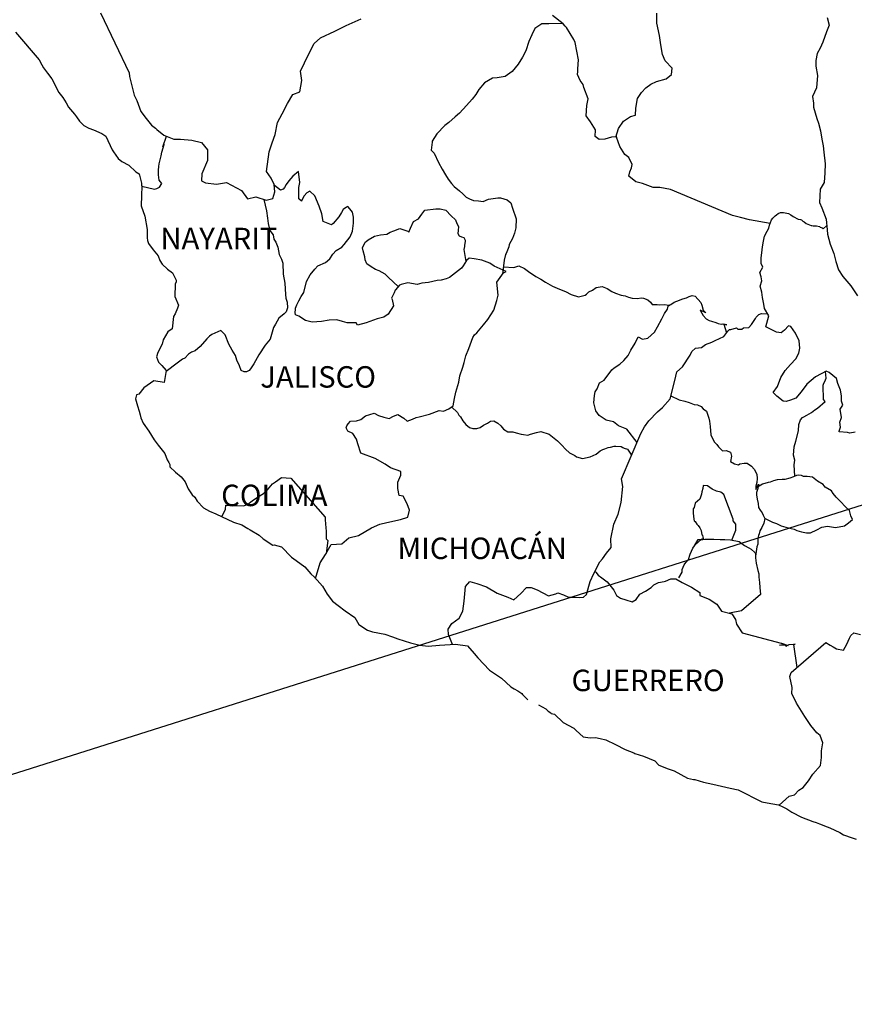
# Model space of a CAD drawing. Extents: x 377860 to 766942, y 2389738 to 4783125.
# Drawn here: x 382504 to 382597, y 2391174 to 2391284 of the extents above; entities that cross this region are included whole.
import ezdxf

# ---------------------------------------------------------------- set-up
doc = ezdxf.new("R2010")
doc.units = 0
doc.header["$LTSCALE"] = 40
doc.header["$MEASUREMENT"] = 0
doc.layers.add('Lomo', color=7, linetype='Continuous')
doc.styles.add('ROMANS', font='romans.shx')

msp = doc.modelspace()

# ---------------------------------------------------------------- linework, layer by layer
at = {"layer": 'Lomo', "color": 5, "linetype": 'Continuous'}
for p, q in [((382503.06, 2391282.67, -2.32), (382505.71, 2391279.57, -2.32)), ((382505.71, 2391279.57, -2.32), (382506.01, 2391279.02, -2.32)), ((382506.01, 2391279.02, -2.32), (382506.2, 2391278.68, -2.32)), ((382506.2, 2391278.68, -2.32), (382506.65, 2391278.09, -2.32)), ((382506.65, 2391278.09, -2.32), (382507.13, 2391277.45, -2.32)), ((382507.13, 2391277.45, -2.32), (382507.92, 2391275.92, -2.32)), ((382507.92, 2391275.92, -2.32), (382508.36, 2391275.37, -2.32)), ((382508.36, 2391275.37, -2.32), (382508.71, 2391274.74, -2.32)), ((382508.71, 2391274.74, -2.32), (382509, 2391274.29, -2.32)), ((382509, 2391274.29, -2.32), (382509.64, 2391273.5, -2.32)), ((382509.64, 2391273.5, -2.32), (382509.89, 2391273.2, -2.32)), ((382509.89, 2391273.2, -2.32), (382510.23, 2391272.71, -2.32)), ((382510.23, 2391272.71, -2.32), (382510.72, 2391272.22, -2.32)), ((382510.72, 2391272.22, -2.32), (382511.26, 2391271.93, -2.32)), ((382511.26, 2391271.93, -2.32), (382511.8, 2391271.73, -2.32)), ((382511.8, 2391271.73, -2.32), (382512.73, 2391271.34, -2.32)), ((382512.73, 2391271.34, -2.32), (382513.17, 2391271.04, -2.32)), ((382513.17, 2391271.04, -2.32), (382513.86, 2391269.51, -2.32)), ((382513.86, 2391269.51, -2.32), (382514.01, 2391269.27, -2.32)), ((382514.01, 2391269.27, -2.32), (382514.54, 2391268.52, -2.32)), ((382514.54, 2391268.52, -2.32), (382514.94, 2391268.18, -2.32)), ((382514.94, 2391268.18, -2.32), (382515.73, 2391267.78, -2.32)), ((382515.73, 2391267.78, -2.32), (382516.51, 2391267.04, -2.32)), ((382516.51, 2391267.04, -2.32), (382516.9, 2391266.8, -2.32)), ((382516.9, 2391266.8, -2.32), (382517.15, 2391265.77, -2.32)), ((382517.15, 2391265.77, -2.32), (382517.15, 2391265.56, -2.32)), ((382517.15, 2391265.56, -2.32), (382517.2, 2391265.42, -2.32)), ((382517.2, 2391265.42, -2.32), (382517.15, 2391264.38, -2.32)), ((382517.2, 2391265.42, -2.32), (382517.2, 2391265.42, -2.32)), ((382517.15, 2391264.38, -2.32), (382517.1, 2391263.25, -2.32)), ((382517.1, 2391263.25, -2.32), (382517.54, 2391262.06, -2.32)), ((382517.54, 2391262.06, -2.32), (382517.79, 2391260.58, -2.32)), ((382517.79, 2391260.58, -2.32), (382517.8, 2391259.64, -2.32)), ((382517.8, 2391259.64, -2.32), (382517.84, 2391259.35, -2.32)), ((382517.84, 2391259.35, -2.32), (382517.94, 2391259, -2.32)), ((382517.94, 2391259, -2.32), (382518.48, 2391258.31, -2.32)), ((382518.48, 2391258.31, -2.32), (382519.03, 2391257.62, -2.32)), ((382519.03, 2391257.62, -2.32), (382519.22, 2391257.13, -2.32)), ((382519.22, 2391257.13, -2.32), (382519.46, 2391256.69, -2.32)), ((382519.46, 2391256.69, -2.32), (382520.05, 2391256.14, -2.32)), ((382520.05, 2391256.14, -2.32), (382520.64, 2391255.75, -2.32)), ((382520.64, 2391255.75, -2.32), (382521.04, 2391254.91, -2.32)), ((382520.94, 2391254.46, -2.32), (382520.89, 2391253.08, -2.32)), ((382521.04, 2391254.71, -2.32), (382520.94, 2391254.46, -2.32)), ((382521.04, 2391254.91, -2.32), (382521.04, 2391254.71, -2.32)), ((382520.89, 2391253.08, -2.32), (382521.28, 2391252.1, -2.32)), ((382521.28, 2391252.1, -2.32), (382521.18, 2391251.8, -2.32)), ((382520.75, 2391250.86, -2.32), (382520.6, 2391249.48, -2.32)), ((382520.94, 2391251.16, -2.32), (382520.75, 2391250.86, -2.32)), ((382521.18, 2391251.8, -2.32), (382520.94, 2391251.16, -2.32)), ((382520.11, 2391249.13, -2.32), (382519.58, 2391248.25, -2.32)), ((382520.6, 2391249.48, -2.32), (382520.11, 2391249.13, -2.32)), ((382519.48, 2391247.75, -2.32), (382518.99, 2391246.81, -2.32)), ((382519.58, 2391248.25, -2.32), (382519.48, 2391247.75, -2.32)), ((382518.99, 2391246.81, -2.32), (382518.84, 2391246.32, -2.32)), ((382518.84, 2391246.32, -2.32), (382519.04, 2391245.73, -2.32)), ((382519.04, 2391245.73, -2.32), (382519.43, 2391245.38, -2.32)), ((382519.43, 2391245.38, -2.32), (382519.92, 2391244.79, -2.32)), ((382519.92, 2391244.79, -2.32), (382519.68, 2391243.46, -2.32)), ((382518.55, 2391243.66, -2.32), (382517.43, 2391242.86, -2.32)), ((382519.68, 2391243.46, -2.32), (382518.55, 2391243.66, -2.32)), ((382516.59, 2391242.08, -2.32), (382516.5, 2391241.63, -2.32)), ((382516.84, 2391242.17, -2.32), (382516.59, 2391242.08, -2.32)), ((382517.43, 2391242.86, -2.32), (382516.84, 2391242.17, -2.32)), ((382517.43, 2391242.86, -2.32), (382517.43, 2391242.86, -2.32)), ((382516.5, 2391241.63, -2.32), (382516.69, 2391240.84, -2.32)), ((382516.69, 2391240.84, -2.32), (382516.9, 2391240.25, -2.32)), ((382516.9, 2391240.25, -2.32), (382516.99, 2391239.85, -2.32)), ((382516.99, 2391239.85, -2.32), (382517.09, 2391239.51, -2.32)), ((382517.09, 2391239.51, -2.32), (382517.33, 2391238.92, -2.32)), ((382517.33, 2391238.92, -2.32), (382517.97, 2391238.03, -2.32)), ((382517.97, 2391238.03, -2.32), (382518.56, 2391237.04, -2.32)), ((382518.56, 2391237.04, -2.32), (382519.01, 2391236.45, -2.32)), ((382519.01, 2391236.45, -2.32), (382519.75, 2391235.51, -2.32)), ((382519.75, 2391235.51, -2.32), (382520.03, 2391234.83, -2.32)), ((382520.03, 2391234.83, -2.32), (382520.23, 2391234.53, -2.32)), ((382520.23, 2391234.53, -2.32), (382520.33, 2391234.28, -2.32)), ((382520.33, 2391234.28, -2.32), (382520.33, 2391234.03, -2.32)), ((382520.33, 2391234.03, -2.32), (382520.97, 2391233.44, -2.32)), ((382520.97, 2391233.44, -2.32), (382521.61, 2391232.9, -2.32)), ((382521.61, 2391232.9, -2.32), (382522.05, 2391232.36, -2.32)), ((382522.05, 2391232.36, -2.32), (382522.39, 2391231.57, -2.32)), ((382522.39, 2391231.57, -2.32), (382522.84, 2391230.88, -2.32)), ((382522.84, 2391230.88, -2.32), (382523.13, 2391230.63, -2.32)), ((382523.13, 2391230.63, -2.32), (382523.37, 2391230.19, -2.32)), ((382523.37, 2391230.19, -2.32), (382524.11, 2391229.45, -2.32)), ((382524.11, 2391229.45, -2.32), (382524.75, 2391229.05, -2.32)), ((382524.75, 2391229.05, -2.32), (382525.48, 2391228.76, -2.32)), ((382525.48, 2391228.76, -2.32), (382527.45, 2391227.82, -2.32)), ((382527.45, 2391227.82, -2.32), (382527.45, 2391227.82, -2.32)), ((382527.45, 2391227.82, -2.32), (382528.37, 2391227.53, -2.32)), ((382528.37, 2391227.53, -2.32), (382529.07, 2391227.13, -2.32)), ((382529.07, 2391227.13, -2.32), (382529.31, 2391226.99, -2.32)), ((382529.31, 2391226.99, -2.32), (382530.34, 2391226.39, -2.32)), ((382530.34, 2391226.39, -2.32), (382530.78, 2391225.96, -2.32)), ((382530.78, 2391225.96, -2.32), (382531.86, 2391225.26, -2.32)), ((382531.86, 2391225.26, -2.32), (382532, 2391225.31, -2.32)), ((382532, 2391225.31, -2.32), (382532, 2391225.31, -2.32)), ((382532, 2391225.31, -2.32), (382532.84, 2391225.06, -2.32)), ((382532.84, 2391225.06, -2.32), (382533.96, 2391223.93, -2.32)), ((382533.96, 2391223.93, -2.32), (382534.46, 2391223.54, -2.32)), ((382534.46, 2391223.54, -2.32), (382535.44, 2391222.85, -2.32)), ((382535.44, 2391222.85, -2.32), (382536.12, 2391222.06, -2.32)), ((382536.12, 2391222.06, -2.32), (382536.52, 2391221.67, -2.32)), ((382536.52, 2391221.67, -2.32), (382537.4, 2391220.68, -2.32)), ((382537.4, 2391220.68, -2.32), (382537.94, 2391219.79, -2.32)), ((382537.94, 2391219.79, -2.32), (382538.53, 2391219, -2.32)), ((382538.53, 2391219, -2.32), (382539.17, 2391218.51, -2.32)), ((382539.17, 2391218.51, -2.32), (382539.95, 2391217.92, -2.32)), ((382539.95, 2391217.92, -2.32), (382541.03, 2391217.18, -2.32)), ((382541.03, 2391217.18, -2.32), (382541.48, 2391216.39, -2.32)), ((382541.48, 2391216.39, -2.32), (382542.46, 2391215.75, -2.32)), ((382542.46, 2391215.75, -2.32), (382543, 2391215.55, -2.32)), ((382543, 2391215.55, -2.32), (382544.37, 2391215.3, -2.32)), ((382544.37, 2391215.3, -2.32), (382545.25, 2391215.01, -2.32)), ((382545.25, 2391215.01, -2.32), (382545.84, 2391214.77, -2.32)), ((382545.84, 2391214.77, -2.32), (382547.26, 2391214.32, -2.32)), ((382547.26, 2391214.32, -2.32), (382548.29, 2391214.08, -2.32)), ((382548.29, 2391214.08, -2.32), (382549.22, 2391213.98, -2.32)), ((382549.22, 2391213.98, -2.32), (382550.5, 2391214.08, -2.32)), ((382550.5, 2391214.08, -2.32), (382552.3, 2391214.18, -2.32)), ((382552.3, 2391214.18, -2.32), (382553.63, 2391213.99, -2.32)), ((382553.63, 2391213.99, -2.32), (382554.37, 2391213.15, -2.32)), ((382554.37, 2391213.15, -2.32), (382554.81, 2391212.65, -2.32)), ((382554.81, 2391212.65, -2.32), (382556.09, 2391211.27, -2.32)), ((382556.09, 2391211.27, -2.32), (382557.46, 2391210.39, -2.32)), ((382557.46, 2391210.39, -2.32), (382558.49, 2391209.4, -2.32)), ((382558.49, 2391209.4, -2.32), (382558.88, 2391209.2, -2.32)), ((382558.88, 2391209.2, -2.32), (382558.88, 2391209.2, -2.32)), ((382558.88, 2391209.2, -2.32), (382559.27, 2391208.95, -2.32)), ((382559.27, 2391208.95, -2.32), (382559.72, 2391208.66, -2.32)), ((382559.72, 2391208.66, -2.32), (382559.81, 2391208.56, -2.32)), ((382559.81, 2391208.56, -2.32), (382559.96, 2391208.41, -2.32)), ((382559.96, 2391208.41, -2.32), (382560.4, 2391207.97, -2.32)), ((382561.58, 2391207.38, -2.32), (382562.41, 2391206.94, -2.32)), ((382562.41, 2391206.94, -2.32), (382562.66, 2391206.69, -2.32)), ((382562.66, 2391206.69, -2.32), (382562.95, 2391206.49, -2.32)), ((382562.95, 2391206.49, -2.32), (382563, 2391206.44, -2.32)), ((382563, 2391206.44, -2.32), (382563.39, 2391206.35, -2.32)), ((382563.39, 2391206.35, -2.32), (382564.33, 2391205.41, -2.32)), ((382564.33, 2391205.41, -2.32), (382565.55, 2391204.77, -2.32)), ((382565.55, 2391204.77, -2.32), (382565.8, 2391204.52, -2.32)), ((382565.8, 2391204.52, -2.32), (382566.58, 2391203.83, -2.32)), ((382566.58, 2391203.83, -2.32), (382567.36, 2391203.69, -2.32)), ((382567.36, 2391203.69, -2.32), (382567.95, 2391203.73, -2.32)), ((382567.95, 2391203.73, -2.32), (382568.49, 2391203.63, -2.32)), ((382568.49, 2391203.63, -2.32), (382569.13, 2391203.49, -2.32)), ((382569.13, 2391203.49, -2.32), (382570.21, 2391202.95, -2.32)), ((382570.21, 2391202.95, -2.32), (382571.29, 2391202.4, -2.32)), ((382571.29, 2391202.4, -2.32), (382572.27, 2391202.01, -2.32)), ((382572.27, 2391202.01, -2.32), (382572.36, 2391201.97, -2.32)), ((382572.36, 2391201.97, -2.32), (382573.34, 2391201.66, -2.32)), ((382573.34, 2391201.66, -2.32), (382574.62, 2391201.13, -2.32)), ((382574.62, 2391201.13, -2.32), (382575.06, 2391200.64, -2.32)), ((382575.06, 2391200.64, -2.32), (382576.09, 2391200.24, -2.32)), ((382576.09, 2391200.24, -2.32), (382576.78, 2391200, -2.32)), ((382576.78, 2391200, -2.32), (382577.52, 2391199.6, -2.32)), ((382577.52, 2391199.6, -2.32), (382578.25, 2391199.2, -2.32)), ((382578.25, 2391199.2, -2.32), (382578.94, 2391199.06, -2.32)), ((382578.94, 2391199.06, -2.32), (382579.08, 2391199.06, -2.32)), ((382579.08, 2391199.06, -2.32), (382580.06, 2391198.76, -2.32)), ((382580.06, 2391198.76, -2.32), (382581.09, 2391198.52, -2.32)), ((382581.09, 2391198.52, -2.32), (382583.05, 2391198.07, -2.32)), ((382583.05, 2391198.07, -2.32), (382583.93, 2391197.87, -2.32)), ((382583.93, 2391197.87, -2.32), (382586.58, 2391196.55, -2.32)), ((382586.58, 2391196.55, -2.32), (382587.17, 2391196.45, -2.32)), ((382587.17, 2391196.45, -2.32), (382588.44, 2391196.2, -2.32)), ((382588.44, 2391196.2, -2.32), (382588.94, 2391196, -2.32)), ((382588.94, 2391196, -2.32), (382589.38, 2391195.76, -2.32)), ((382589.38, 2391195.76, -2.32), (382589.92, 2391195.37, -2.32)), ((382589.92, 2391195.37, -2.32), (382591, 2391194.82, -2.32)), ((382591, 2391194.82, -2.32), (382592.27, 2391194.33, -2.32)), ((382592.27, 2391194.33, -2.32), (382592.66, 2391194.24, -2.32)), ((382592.66, 2391194.24, -2.32), (382593.05, 2391194.09, -2.32)), ((382593.05, 2391194.09, -2.32), (382593.89, 2391193.74, -2.32)), ((382593.89, 2391193.74, -2.32), (382594.18, 2391193.65, -2.32)), ((382594.18, 2391193.65, -2.32), (382595.31, 2391193.1, -2.32)), ((382595.31, 2391193.1, -2.32), (382595.7, 2391192.85, -2.32)), ((382595.7, 2391192.85, -2.32), (382596.68, 2391192.51, -2.32)), ((382596.68, 2391192.51, -2.32), (382597.13, 2391192.36, -2.32))]:
    msp.add_line(p, q, dxfattribs=at)
at = {"layer": 'Lomo', "color": 7, "linetype": 'Continuous'}
for p, q in [((382534.09, 2391266.56, -2.32), (382533.64, 2391266.03, -2.32)), ((382534.72, 2391267.06, -2.32), (382534.09, 2391266.56, -2.32)), ((382534.87, 2391265.83, -2.32), (382534.72, 2391267.06, -2.32)), ((382532.71, 2391264.99, -2.32), (382532.03, 2391265.49, -2.32)), ((382533.15, 2391265.29, -2.32), (382533, 2391265.09, -2.32)), ((382533.35, 2391265.63, -2.32), (382533.15, 2391265.29, -2.32)), ((382533.64, 2391266.03, -2.32), (382533.35, 2391265.63, -2.32)), ((382534.77, 2391265.29, -2.32), (382534.87, 2391265.83, -2.32)), ((382534.77, 2391264.79, -2.32), (382534.77, 2391265.29, -2.32)), ((382533, 2391265.09, -2.32), (382532.71, 2391264.99, -2.32)), ((382534.77, 2391264, -2.32), (382534.77, 2391264.79, -2.32)), ((382535.36, 2391264.35, -2.32), (382535.07, 2391263.8, -2.32)), ((382535.66, 2391264.69, -2.32), (382535.36, 2391264.35, -2.32)), ((382536, 2391264.89, -2.32), (382535.66, 2391264.69, -2.32)), ((382536.55, 2391264.35, -2.32), (382536, 2391264.89, -2.32)), ((382537.04, 2391263.21, -2.32), (382536.55, 2391264.35, -2.32)), ((382535.07, 2391263.76, -2.32), (382534.77, 2391264, -2.32)), ((382535.07, 2391263.8, -2.32), (382535.07, 2391263.76, -2.32)), ((382537.32, 2391262.32, -2.32), (382537.04, 2391263.21, -2.32)), ((382540.08, 2391263.1, -2.32), (382539.74, 2391262.81, -2.32)), ((382540.23, 2391263.16, -2.32), (382540.08, 2391263.1, -2.32)), ((382540.47, 2391262.91, -2.32), (382540.23, 2391263.16, -2.32)), ((382537.48, 2391261.48, -2.32), (382537.32, 2391262.32, -2.32)), ((382539.24, 2391262.02, -2.32), (382538.61, 2391261.24, -2.32)), ((382539.54, 2391262.47, -2.32), (382539.24, 2391262.02, -2.32)), ((382539.74, 2391262.81, -2.32), (382539.54, 2391262.47, -2.32)), ((382540.77, 2391262.51, -2.32), (382540.47, 2391262.91, -2.32)), ((382540.87, 2391261.98, -2.32), (382540.77, 2391262.51, -2.32)), ((382540.87, 2391261.28, -2.32), (382540.87, 2391261.98, -2.32)), ((382538.41, 2391261.09, -2.32), (382537.48, 2391261.48, -2.32)), ((382538.61, 2391261.24, -2.32), (382538.41, 2391261.09, -2.32)), ((382540.77, 2391260.4, -2.32), (382540.87, 2391261.28, -2.32)), ((382539.84, 2391258.92, -2.32), (382540.52, 2391259.75, -2.32)), ((382540.52, 2391259.75, -2.32), (382540.77, 2391260.4, -2.32)), ((382538.95, 2391258.23, -2.32), (382539.59, 2391258.62, -2.32)), ((382539.59, 2391258.62, -2.32), (382539.84, 2391258.92, -2.32)), ((382538.22, 2391257.29, -2.32), (382538.56, 2391257.84, -2.32)), ((382538.56, 2391257.84, -2.32), (382538.95, 2391258.23, -2.32)), ((382536.55, 2391256.16, -2.32), (382536.89, 2391256.51, -2.32)), ((382536.89, 2391256.51, -2.32), (382537.73, 2391256.9, -2.32)), ((382537.73, 2391256.9, -2.32), (382538.22, 2391257.29, -2.32)), ((382553.14, 2391256.53, -2.32), (382552.95, 2391256.24, -2.32)), ((382553.54, 2391257.12, -2.32), (382553.14, 2391256.53, -2.32)), ((382553.84, 2391257.37, -2.32), (382553.54, 2391257.12, -2.32)), ((382554.37, 2391257.32, -2.32), (382553.84, 2391257.37, -2.32)), ((382555.26, 2391257.17, -2.32), (382554.37, 2391257.32, -2.32)), ((382556.14, 2391256.82, -2.32), (382555.26, 2391257.17, -2.32)), ((382556.63, 2391256.48, -2.32), (382556.14, 2391256.82, -2.32)), ((382557.96, 2391255.88, -2.32), (382556.63, 2391256.48, -2.32)), ((382535.62, 2391254.78, -2.32), (382536.05, 2391255.52, -2.32)), ((382536.05, 2391255.52, -2.32), (382536.55, 2391256.16, -2.32)), ((382552.95, 2391256.24, -2.32), (382551.63, 2391255.2, -2.32)), ((382556.93, 2391254.7, -2.32), (382557.67, 2391255.73, -2.32)), ((382557.67, 2391255.73, -2.32), (382557.96, 2391255.88, -2.32)), ((382535.32, 2391253.55, -2.32), (382535.62, 2391254.78, -2.32)), ((382546.03, 2391254.37, -2.32), (382545.59, 2391253.83, -2.32)), ((382546.22, 2391254.42, -2.32), (382546.03, 2391254.37, -2.32)), ((382546.96, 2391254.62, -2.32), (382546.22, 2391254.42, -2.32)), ((382547.99, 2391254.42, -2.32), (382546.96, 2391254.62, -2.32)), ((382548.53, 2391254.57, -2.32), (382547.99, 2391254.42, -2.32)), ((382549.27, 2391254.66, -2.32), (382548.53, 2391254.57, -2.32)), ((382550.25, 2391254.86, -2.32), (382549.27, 2391254.66, -2.32)), ((382550.69, 2391254.91, -2.32), (382550.25, 2391254.86, -2.32)), ((382551.24, 2391255.05, -2.32), (382550.69, 2391254.91, -2.32)), ((382551.63, 2391255.2, -2.32), (382551.24, 2391255.05, -2.32)), ((382551.63, 2391255.2, -2.32), (382551.63, 2391255.2, -2.32)), ((382557.08, 2391253.23, -2.32), (382556.93, 2391254.7, -2.32)), ((382534.78, 2391252.61, -2.32), (382535.03, 2391253.1, -2.32)), ((382535.03, 2391253.1, -2.32), (382535.32, 2391253.55, -2.32)), ((382545.44, 2391253.49, -2.32), (382545.15, 2391252.9, -2.32)), ((382545.54, 2391253.78, -2.32), (382545.44, 2391253.49, -2.32)), ((382545.59, 2391253.83, -2.32), (382545.54, 2391253.78, -2.32)), ((382556.93, 2391252.63, -2.32), (382557.08, 2391253.23, -2.32)), ((382534.39, 2391251.77, -2.32), (382534.54, 2391252.17, -2.32)), ((382534.54, 2391252.17, -2.32), (382534.78, 2391252.61, -2.32)), ((382545.34, 2391252.06, -2.32), (382544.76, 2391251.12, -2.32)), ((382545.15, 2391252.9, -2.32), (382545.19, 2391252.75, -2.32)), ((382545.19, 2391252.75, -2.32), (382545.34, 2391252.06, -2.32)), ((382556.59, 2391251.55, -2.32), (382556.93, 2391252.63, -2.32)), ((382534.34, 2391251.28, -2.32), (382534.39, 2391251.63, -2.32)), ((382534.39, 2391251.04, -2.32), (382534.34, 2391251.28, -2.32)), ((382534.39, 2391251.63, -2.32), (382534.39, 2391251.77, -2.32)), ((382534.78, 2391250.89, -2.32), (382534.39, 2391251.04, -2.32)), ((382535.52, 2391250.4, -2.32), (382534.78, 2391250.89, -2.32)), ((382544.76, 2391251.12, -2.32), (382544.26, 2391250.78, -2.32)), ((382555.91, 2391250.51, -2.32), (382556.59, 2391251.55, -2.32)), ((382536.26, 2391250.2, -2.32), (382535.52, 2391250.4, -2.32)), ((382537.29, 2391250.3, -2.32), (382536.26, 2391250.2, -2.32)), ((382538.17, 2391250.44, -2.32), (382537.29, 2391250.3, -2.32)), ((382539, 2391250.49, -2.32), (382538.17, 2391250.44, -2.32)), ((382539.64, 2391250.29, -2.32), (382539, 2391250.49, -2.32)), ((382540.19, 2391250.14, -2.32), (382539.64, 2391250.29, -2.32)), ((382541.17, 2391250.14, -2.32), (382540.19, 2391250.14, -2.32)), ((382541.32, 2391249.89, -2.32), (382541.17, 2391250.14, -2.32)), ((382541.17, 2391250.14, -2.32), (382541.17, 2391250.14, -2.32)), ((382542.3, 2391250.14, -2.32), (382541.32, 2391249.89, -2.32)), ((382543.53, 2391250.58, -2.32), (382542.3, 2391250.14, -2.32)), ((382544.26, 2391250.78, -2.32), (382543.53, 2391250.58, -2.32)), ((382554.68, 2391249.03, -2.32), (382555.42, 2391249.92, -2.32)), ((382555.42, 2391249.92, -2.32), (382555.91, 2391250.51, -2.32)), ((382554.23, 2391248.49, -2.32), (382554.43, 2391248.79, -2.32)), ((382554.43, 2391248.79, -2.32), (382554.68, 2391249.03, -2.32)), ((382553.8, 2391247.27, -2.32), (382554.23, 2391248.49, -2.32)), ((382553.25, 2391245.69, -2.32), (382553.45, 2391246.43, -2.32)), ((382553.45, 2391246.43, -2.32), (382553.8, 2391247.27, -2.32)), ((382553.1, 2391245.19, -2.32), (382553.25, 2391245.69, -2.32)), ((382552.67, 2391243.52, -2.32), (382552.77, 2391244.21, -2.32)), ((382552.77, 2391244.21, -2.32), (382553.1, 2391245.19, -2.32)), ((382552.32, 2391242.39, -2.32), (382552.67, 2391243.52, -2.32)), ((382552.18, 2391241.69, -2.32), (382552.32, 2391242.39, -2.32)), ((382552.03, 2391240.85, -2.32), (382552.18, 2391241.69, -2.32)), ((382542.21, 2391239.74, -2.32), (382543.19, 2391240.03, -2.32)), ((382543.19, 2391240.03, -2.32), (382543.68, 2391239.79, -2.32)), ((382545.36, 2391239.68, -2.32), (382545.84, 2391239.88, -2.32)), ((382545.84, 2391239.88, -2.32), (382546.53, 2391239.48, -2.32)), ((382548.24, 2391239.63, -2.32), (382549.38, 2391239.93, -2.32)), ((382549.38, 2391239.93, -2.32), (382550.46, 2391240.32, -2.32)), ((382550.46, 2391240.32, -2.32), (382550.95, 2391240.26, -2.32)), ((382550.95, 2391240.26, -2.32), (382551.54, 2391240.51, -2.32)), ((382551.54, 2391240.51, -2.32), (382552.03, 2391240.85, -2.32)), ((382540.15, 2391238.6, -2.32), (382540.3, 2391238.85, -2.32)), ((382540.3, 2391238.85, -2.32), (382540.54, 2391239.15, -2.32)), ((382540.54, 2391239.15, -2.32), (382541.22, 2391239.19, -2.32)), ((382541.22, 2391239.19, -2.32), (382541.72, 2391239.34, -2.32)), ((382541.72, 2391239.34, -2.32), (382542.21, 2391239.74, -2.32)), ((382543.68, 2391239.79, -2.32), (382544.27, 2391239.58, -2.32)), ((382544.27, 2391239.58, -2.32), (382544.86, 2391239.44, -2.32)), ((382544.86, 2391239.44, -2.32), (382545.36, 2391239.68, -2.32)), ((382546.53, 2391239.48, -2.32), (382546.87, 2391239.14, -2.32)), ((382546.87, 2391239.14, -2.32), (382547.47, 2391239.38, -2.32)), ((382547.47, 2391239.38, -2.32), (382547.91, 2391239.53, -2.32)), ((382547.91, 2391239.53, -2.32), (382548.24, 2391239.63, -2.32)), ((382540.05, 2391238.41, -2.32), (382540.15, 2391238.6, -2.32)), ((382540.25, 2391238.01, -2.32), (382540.05, 2391238.41, -2.32)), ((382540.79, 2391237.76, -2.32), (382540.25, 2391238.01, -2.32)), ((382541.23, 2391237.12, -2.32), (382540.79, 2391237.76, -2.32)), ((382541.38, 2391236.59, -2.32), (382541.23, 2391237.12, -2.32)), ((382541.72, 2391235.55, -2.32), (382541.38, 2391236.59, -2.32)), ((382543.29, 2391234.95, -2.32), (382541.72, 2391235.55, -2.32)), ((382544.42, 2391234.31, -2.32), (382543.29, 2391234.95, -2.32)), ((382545.01, 2391233.91, -2.32), (382544.42, 2391234.31, -2.32)), ((382546.19, 2391233.52, -2.32), (382545.01, 2391233.91, -2.32)), ((382546.19, 2391233.08, -2.32), (382546.19, 2391233.52, -2.32)), ((382531.26, 2391231.47, -2.32), (382531.8, 2391232.11, -2.32)), ((382531.8, 2391232.11, -2.32), (382532.15, 2391232.36, -2.32)), ((382532.15, 2391232.36, -2.32), (382532.84, 2391232.85, -2.32)), ((382532.84, 2391232.85, -2.32), (382533.86, 2391232.75, -2.32)), ((382533.86, 2391232.75, -2.32), (382537.7, 2391228.41, -2.32)), ((382545.85, 2391232.33, -2.32), (382546.19, 2391233.08, -2.32)), ((382545.85, 2391231.6, -2.32), (382545.85, 2391232.33, -2.32)), ((382530.13, 2391230.64, -2.32), (382530.82, 2391231.03, -2.32)), ((382530.82, 2391231.03, -2.32), (382531.26, 2391231.47, -2.32)), ((382545.99, 2391230.81, -2.32), (382545.85, 2391231.6, -2.32)), ((382529.05, 2391229.85, -2.32), (382529.54, 2391230.24, -2.32)), ((382529.54, 2391230.24, -2.32), (382530.13, 2391230.64, -2.32)), ((382546.44, 2391230.76, -2.32), (382545.99, 2391230.81, -2.32)), ((382546.88, 2391229.87, -2.32), (382546.44, 2391230.76, -2.32)), ((382526.16, 2391228.44, -2.32), (382526.55, 2391229.31, -2.32)), ((382526.55, 2391229.31, -2.32), (382526.6, 2391229.75, -2.32)), ((382526.6, 2391229.75, -2.32), (382527.24, 2391229.71, -2.32)), ((382527.24, 2391229.71, -2.32), (382527.88, 2391229.71, -2.32)), ((382527.88, 2391229.71, -2.32), (382528.61, 2391229.65, -2.32)), ((382528.61, 2391229.65, -2.32), (382529.05, 2391229.85, -2.32)), ((382547.13, 2391229.18, -2.32), (382546.88, 2391229.87, -2.32)), ((382546.98, 2391228.39, -2.32), (382547.13, 2391229.18, -2.32)), ((382537.7, 2391228.41, -2.32), (382537.7, 2391228.06, -2.32)), ((382537.7, 2391228.06, -2.32), (382537.75, 2391227.67, -2.32)), ((382543.84, 2391227.61, -2.32), (382544.62, 2391227.8, -2.32)), ((382544.62, 2391227.8, -2.32), (382546.14, 2391228.15, -2.32)), ((382546.14, 2391228.15, -2.32), (382546.98, 2391228.39, -2.32)), ((382537.75, 2391227.67, -2.32), (382537.8, 2391227.17, -2.32)), ((382537.8, 2391227.17, -2.32), (382537.84, 2391226.88, -2.32)), ((382537.84, 2391226.88, -2.32), (382537.84, 2391226.68, -2.32)), ((382537.84, 2391226.68, -2.32), (382537.84, 2391225.99, -2.32)), ((382541.43, 2391226.33, -2.32), (382542.9, 2391227.21, -2.32)), ((382542.9, 2391227.21, -2.32), (382543.84, 2391227.61, -2.32)), ((382538, 2391225.79, -2.32), (382537.81, 2391224.32, -2.32)), ((382537.84, 2391225.99, -2.32), (382538, 2391225.79, -2.32)), ((382539.57, 2391225.4, -2.32), (382540.35, 2391226.08, -2.32)), ((382540.35, 2391226.08, -2.32), (382541.43, 2391226.33, -2.32)), ((382537.75, 2391224.22, -2.32), (382538.39, 2391225.34, -2.32)), ((382538.39, 2391225.34, -2.32), (382539.57, 2391225.4, -2.32)), ((382536.64, 2391221.53, -2.32), (382537.16, 2391223.28, -2.32)), ((382537.16, 2391223.28, -2.32), (382537.75, 2391224.22, -2.32))]:
    msp.add_line(p, q, dxfattribs=at)
at = {"layer": 'Lomo'}
msp.add_line((382669.76, 2391252.55, -2.32), (382421.61, 2391173.89, -5.8), dxfattribs=at)
at = {"layer": 'Lomo', "color": 7, "linetype": 'Continuous', "elevation": -2.32}
for points in [[(382512.56, 2391284.84), (382515.76, 2391278.13), (382515.81, 2391277.69), (382516.1, 2391276.5), (382516.35, 2391275.62), (382516.64, 2391275.03), (382517.08, 2391273.79), (382517.68, 2391273), (382518.27, 2391272.26), (382518.71, 2391271.91), (382518.86, 2391271.77), (382519.64, 2391271.13), (382520.77, 2391270.68), (382521.51, 2391270.68), (382522.78, 2391270.58), (382523.87, 2391270.33), (382524.56, 2391269.49), (382524.56, 2391268.31), (382523.92, 2391266.83), (382523.87, 2391266.04), (382524.31, 2391265.79), (382525.54, 2391265.64), (382526.67, 2391265.84), (382528.34, 2391264.95), (382529.03, 2391264.01), (382529.96, 2391264.25), (382531.09, 2391263.86), (382531.87, 2391264.06), (382532.07, 2391264.8), (382532.02, 2391265.63), (382531.68, 2391266.32), (382531.14, 2391267.06), (382531.43, 2391269.29), (382531.77, 2391270.27), (382532.12, 2391271.21), (382532.37, 2391272.54), (382532.9, 2391273.52), (382533.49, 2391274.7), (382534.08, 2391275.68), (382534.87, 2391275.98), (382535.11, 2391277.26), (382534.96, 2391278.3), (382535.84, 2391280.17), (382536.48, 2391281.4), (382537.17, 2391282.04), (382538.79, 2391282.78), (382540.07, 2391283.42), (382541.73, 2391284.16)], [(382587.5, 2391261.25), (382585.21, 2391261.66), (382584.18, 2391261.91), (382583.3, 2391262.15), (382576.37, 2391265.07), (382575.15, 2391265.27), (382574.41, 2391265.27), (382573.22, 2391265.72), (382572.49, 2391265.91), (382571.7, 2391266.56), (382571.8, 2391267.05), (382571.99, 2391267.49), (382572.05, 2391267.84), (382571.7, 2391268.63), (382571.26, 2391268.98), (382570.67, 2391269.86), (382570.33, 2391270.9), (382570.37, 2391270.95), (382569.74, 2391270.9), (382569, 2391270.7), (382568.36, 2391270.66), (382567.92, 2391271), (382567.97, 2391271.74), (382567.42, 2391272.63), (382566.93, 2391273.32), (382566.98, 2391274.45), (382567.13, 2391275.19), (382566.64, 2391276.48), (382566.59, 2391276.82), (382566.25, 2391277.26), (382565.95, 2391277.91), (382566, 2391278.25), (382565.99, 2391278.55), (382566.05, 2391279.58), (382565.7, 2391281.5), (382565.55, 2391281.85), (382564.72, 2391283.18), (382564.57, 2391283.33), (382564.33, 2391283.58), (382563.16, 2391284.53)], [(382570.23, 2391270.93), (382570.52, 2391271.88), (382571.11, 2391272.72), (382571.89, 2391273.21), (382572.44, 2391273.36), (382572.48, 2391274.15), (382572.68, 2391275.23), (382573.12, 2391275.92), (382573.61, 2391276.42), (382574.15, 2391276.86), (382574.79, 2391277.15), (382575.87, 2391277.44), (382576.46, 2391277.94), (382576.56, 2391278.63), (382575.77, 2391279.47), (382575.47, 2391280.16), (382575.28, 2391281.24), (382575.13, 2391282.28), (382574.84, 2391283.66), (382574.84, 2391284.79)], [(382564.23, 2391283.65), (382562.75, 2391283.58), (382561.97, 2391283.58), (382561.18, 2391283.09), (382560.84, 2391282.35), (382560.5, 2391281.61), (382560.15, 2391280.58), (382559.81, 2391279.88), (382559.32, 2391279.1), (382558.63, 2391278.26), (382557.85, 2391277.72), (382556.96, 2391277.57), (382556.42, 2391277.53), (382555.54, 2391276.99), (382554.9, 2391276.25), (382554.56, 2391275.7), (382554.17, 2391275.16), (382553.53, 2391274.47), (382552.74, 2391273.59), (382552.25, 2391273.19), (382551.56, 2391272.55), (382551.12, 2391272.21), (382550.19, 2391271.28), (382549.7, 2391270.48), (382549.7, 2391270.34), (382549.56, 2391269.45), (382549.9, 2391269.11), (382550.39, 2391268.07), (382550.79, 2391267.33), (382551.17, 2391266.69), (382551.47, 2391266.2), (382551.86, 2391265.75), (382552.16, 2391265.4), (382552.75, 2391264.91), (382553.1, 2391264.57), (382553.49, 2391264.22), (382553.88, 2391264.02), (382554.32, 2391263.82), (382554.86, 2391263.78), (382555.4, 2391263.72), (382555.99, 2391263.97), (382557.02, 2391264.12), (382557.32, 2391264.12), (382558.06, 2391263.92), (382558.49, 2391263.57), (382558.69, 2391262.98), (382559.08, 2391261.79), (382559.04, 2391260.76), (382558.89, 2391260.17), (382558.69, 2391259.58), (382558.3, 2391258.89), (382558.25, 2391258.64), (382557.96, 2391257.9), (382557.91, 2391257.8), (382557.76, 2391257.16), (382557.56, 2391255.58)], [(382517.2, 2391265.42), (382518.62, 2391265.11), (382518.87, 2391265.16), (382519.16, 2391265.31), (382519.45, 2391265.75), (382519.15, 2391266.09), (382519.06, 2391266.69), (382519.06, 2391267.23), (382519.11, 2391267.63), (382519.15, 2391267.92), (382519.2, 2391268.22), (382519.36, 2391268.81), (382519.45, 2391269.25), (382519.69, 2391270.09), (382519.54, 2391269.84), (382519.94, 2391271.01)], [(382530.86, 2391263.94), (382531.14, 2391262.68), (382531.24, 2391261.84), (382531.34, 2391261.25), (382531.53, 2391260.46), (382531.88, 2391259.97), (382531.98, 2391259.52), (382532.18, 2391259.17), (382532.42, 2391258.59), (382532.57, 2391257.8), (382532.82, 2391257.25), (382532.96, 2391256.81), (382533.01, 2391255.58), (382533.21, 2391254.59), (382533.26, 2391253.31), (382533.31, 2391252.91), (382533.45, 2391252.47), (382533.51, 2391251.83), (382533.36, 2391251.38), (382533.11, 2391251.14), (382532.53, 2391250.65), (382532.14, 2391250.01), (382531.94, 2391249.62), (382531.55, 2391248.33), (382531.01, 2391247.64), (382530.27, 2391246.56), (382529.73, 2391245.57), (382529.34, 2391244.98), (382529.19, 2391244.79), (382528.9, 2391244.64), (382528.65, 2391244.64), (382528.31, 2391244.79), (382528.11, 2391245.33), (382527.82, 2391245.97), (382527.67, 2391246.47), (382527.32, 2391247.1), (382526.93, 2391247.75), (382526.53, 2391248.78), (382526.04, 2391249.28), (382525.01, 2391248.84), (382524.77, 2391248.64), (382524.48, 2391248.34), (382523.74, 2391247.51), (382523.15, 2391247.02), (382522.76, 2391246.87), (382522.41, 2391246.62), (382522.02, 2391246.18), (382521.73, 2391246.08), (382521.14, 2391245.64), (382519.9, 2391244.68)], [(382545.89, 2391254.21), (382544.8, 2391255.21), (382544.41, 2391255.6), (382543.77, 2391255.95), (382543.33, 2391256.1), (382542.84, 2391256.4), (382542.39, 2391256.75), (382542.2, 2391257.19), (382542.14, 2391257.53), (382541.95, 2391258.18), (382541.9, 2391258.52), (382542.19, 2391259.16), (382542.29, 2391259.26), (382542.54, 2391259.41), (382543.23, 2391259.84), (382543.91, 2391260), (382544.6, 2391260.05), (382544.99, 2391260.29), (382545.38, 2391260.44), (382546.07, 2391260.68), (382546.51, 2391260.54), (382546.96, 2391260.38), (382547.06, 2391260.29), (382547.25, 2391260.73), (382547.59, 2391261.47), (382548.14, 2391261.76), (382548.53, 2391262.3), (382548.87, 2391262.75), (382550.1, 2391262.9), (382550.59, 2391262.9), (382551.23, 2391262.75), (382551.82, 2391262.1), (382552.31, 2391261.66), (382552.46, 2391261.26), (382552.65, 2391260.92), (382552.6, 2391260.48), (382552.55, 2391260.13), (382552.7, 2391259.89), (382552.95, 2391259.78), (382553.24, 2391259.68), (382553.39, 2391259.39), (382553.39, 2391259.24), (382553.29, 2391258.84), (382553.29, 2391258.7), (382553.24, 2391258.35), (382553.47, 2391257.01)], [(382597.01, 2391237.92), (382596.43, 2391237.78), (382596.18, 2391237.88), (382595.24, 2391237.93), (382595.24, 2391238.03), (382595.39, 2391238.47), (382595.3, 2391239.01), (382595.49, 2391239.56), (382595.35, 2391240.49), (382595.64, 2391240.93), (382595.49, 2391241.38), (382595.49, 2391241.97), (382595.49, 2391241.97), (382595.39, 2391242.61), (382595.1, 2391243.35), (382594.95, 2391243.9), (382594.12, 2391244.58), (382593.77, 2391244.73), (382593.23, 2391244.44), (382592.59, 2391244.09), (382591.61, 2391243.26), (382590.97, 2391242.42), (382590.39, 2391241.73), (382589.79, 2391241.49), (382589.3, 2391241.34), (382588.96, 2391241.39), (382588.27, 2391241.94), (382587.83, 2391242.33), (382588.32, 2391243.02), (382588.71, 2391244.01), (382589.2, 2391244.79), (382589.79, 2391245.48), (382590.38, 2391246.12), (382590.72, 2391246.76), (382590.82, 2391247.3), (382590.77, 2391248.14), (382590.33, 2391248.98), (382589.83, 2391249.72), (382589.55, 2391249.82), (382589.1, 2391249.33), (382588.76, 2391249.03), (382588.22, 2391249.08), (382587.04, 2391249.68), (382587.38, 2391250.91), (382586.88, 2391251.75), (382586.79, 2391252.24), (382586.64, 2391252.98), (382586.59, 2391253.57), (382586.39, 2391254.26), (382586.59, 2391254.85), (382586.5, 2391255.3), (382586.35, 2391255.79), (382586.69, 2391256.38), (382586.49, 2391256.77), (382586.49, 2391257.42), (382586.59, 2391257.96), (382586.64, 2391258.65), (382586.78, 2391259.29), (382586.88, 2391259.83), (382587.17, 2391260.38), (382587.38, 2391260.72), (382587.42, 2391261.06), (382587.66, 2391261.65), (382587.81, 2391261.85), (382588.06, 2391262.1), (382588.21, 2391262.24), (382588.4, 2391262.39), (382588.65, 2391262.49), (382588.99, 2391262.49), (382589.19, 2391262.44), (382589.58, 2391262.39), (382589.83, 2391262.24), (382590.07, 2391262.04), (382590.66, 2391261.75), (382590.91, 2391261.7), (382591, 2391261.65), (382591.15, 2391261.5), (382591.3, 2391261.45), (382591.55, 2391261.26), (382592.09, 2391261.05), (382592.19, 2391261.05), (382592.33, 2391261.01), (382592.68, 2391261), (382593.02, 2391260.91), (382593.12, 2391260.85), (382593.32, 2391260.76), (382593.46, 2391260.66), (382593.46, 2391260.66), (382593.85, 2391261.05)], [(382557.67, 2391256.4), (382558.84, 2391256.32), (382559.39, 2391256.53), (382560.03, 2391256.22), (382560.46, 2391255.88), (382561.3, 2391255.34), (382561.84, 2391255.04), (382562.38, 2391254.69), (382563.17, 2391254.25), (382563.95, 2391253.9), (382564.59, 2391253.66), (382565.23, 2391253.31), (382566.07, 2391253.06), (382566.8, 2391253.25), (382566.95, 2391253.35), (382567.2, 2391253.6), (382567.64, 2391253.8), (382568.03, 2391254.09), (382568.71, 2391254.19), (382569.26, 2391253.99), (382569.8, 2391253.65), (382570.19, 2391253.45), (382570.83, 2391253.25), (382571.27, 2391253.15), (382571.66, 2391253), (382572.05, 2391252.9), (382572.65, 2391252.85), (382573.09, 2391252.95), (382573.33, 2391252.9), (382573.83, 2391252.7), (382574.12, 2391252.45), (382574.32, 2391252.21), (382574.86, 2391252.21), (382575.1, 2391252.16), (382575.74, 2391252.21), (382576.13, 2391252.11), (382576.28, 2391252.11), (382576.09, 2391252.01), (382576.09, 2391252.06), (382576.38, 2391252.2), (382576.77, 2391252.45), (382577.07, 2391252.55), (382577.75, 2391252.84), (382578.15, 2391252.94), (382578.44, 2391253.09), (382578.78, 2391253.19), (382579.13, 2391253.14), (382579.77, 2391252.4), (382579.87, 2391252.1), (382580.02, 2391251.56), (382580.31, 2391251.26), (382579.67, 2391251.56), (382579.87, 2391251.22), (382580.02, 2391250.97), (382580.36, 2391250.57), (382580.7, 2391250.42), (382580.94, 2391250.32), (382581.44, 2391250.17), (382581.68, 2391250.08), (382582.03, 2391249.98), (382582.23, 2391250.03), (382582.66, 2391249.93), (382582.66, 2391249.93), (382582.32, 2391250.01), (382582.64, 2391249.02)], [(382572.62, 2391236.74), (382571.48, 2391238.26), (382570.55, 2391238.61), (382569.96, 2391239.05), (382569.17, 2391239.25), (382568.38, 2391239.79), (382567.99, 2391240.29), (382567.89, 2391240.73), (382567.79, 2391241.18), (382567.84, 2391242.02), (382567.94, 2391242.41), (382568.14, 2391242.76), (382568.43, 2391243.44), (382568.92, 2391243.74), (382569.8, 2391244.87), (382570.05, 2391245.11), (382570.69, 2391245.51), (382571.13, 2391245.91), (382571.62, 2391246.5), (382571.91, 2391247.08), (382572.4, 2391247.88), (382572.75, 2391248.56), (382573.24, 2391248.31), (382573.83, 2391248.41), (382574.56, 2391249.1), (382574.91, 2391249.7), (382575.4, 2391250.58), (382575.69, 2391251.17), (382576.04, 2391251.67), (382576.09, 2391252.01)], [(382551.97, 2391214.16), (382551.51, 2391215.27), (382551.46, 2391215.86), (382551.9, 2391216.5), (382552.69, 2391217.09), (382553.13, 2391217.89), (382553.27, 2391219.01), (382553.42, 2391220.64), (382553.91, 2391221.18), (382554.7, 2391220.98), (382555.78, 2391220.59), (382556.95, 2391219.89), (382558.14, 2391219.45), (382558.82, 2391219.16), (382559.61, 2391219.84), (382560.25, 2391220.53), (382560.78, 2391220.53), (382561.42, 2391220.28), (382562.71, 2391219.59), (382563.54, 2391219.83), (382563.73, 2391219.93), (382564.37, 2391219.69), (382564.96, 2391219.44), (382565.7, 2391219.44), (382566.14, 2391219.39), (382566.63, 2391219.44), (382566.97, 2391219.73), (382567.36, 2391221.21), (382567.76, 2391222.1), (382568.45, 2391223.38), (382568.73, 2391223.72), (382569.18, 2391224.36), (382569.72, 2391225), (382569.67, 2391225.99), (382570.01, 2391227.62), (382570.5, 2391228.75), (382570.84, 2391230.04), (382571.04, 2391231.81), (382570.89, 2391232.69), (382573.05, 2391237.76), (382573.44, 2391238.51), (382573.94, 2391239.19), (382574.92, 2391240.18), (382575.45, 2391240.67), (382576.33, 2391241.65), (382576.83, 2391243.68), (382577.07, 2391244.66), (382577.71, 2391245.2), (382578.55, 2391246.53), (382578.74, 2391246.93), (382579.14, 2391247.32), (382579.82, 2391247.37), (382580.27, 2391247.72), (382581, 2391247.96), (382581.34, 2391248.16), (382582.32, 2391248.6), (382582.77, 2391249.19), (382582.96, 2391249.38), (382583.11, 2391249.38), (382583.75, 2391249.58), (382583.89, 2391249.44), (382584.34, 2391249.44), (382584.53, 2391249.58), (382585.12, 2391249.63), (382585.42, 2391249.97), (382585.86, 2391250.61), (382585.96, 2391250.76), (382586.25, 2391251.06), (382586.55, 2391251.2), (382587.24, 2391251.15)], [(382590.27, 2391232.97), (382590.19, 2391234.24), (382590.29, 2391234.78), (382590.14, 2391235.33), (382590.19, 2391236.26), (382590.39, 2391236.9), (382590.68, 2391238.04), (382590.73, 2391238.78), (382590.92, 2391239.27), (382591.13, 2391239.56), (382591.27, 2391239.61), (382591.61, 2391239.81), (382591.86, 2391239.95), (382592.15, 2391240.1), (382592.5, 2391240.4), (382592.79, 2391240.6), (382593.67, 2391241.33), (382593.48, 2391241.58), (382593.48, 2391241.98), (382593.43, 2391242.72), (382593.43, 2391243.16), (382593.48, 2391243.26), (382593.72, 2391243.75), (382593.77, 2391243.95), (382593.71, 2391244.7)], [(382576.41, 2391241.96), (382577.32, 2391241.51), (382577.96, 2391241.36), (382578.45, 2391241.21), (382578.99, 2391241.01), (382579.39, 2391240.96), (382579.78, 2391240.77), (382580.02, 2391240.52), (382580.37, 2391240.27), (382580.66, 2391239.48), (382580.71, 2391239.13), (382580.81, 2391238.54), (382580.86, 2391237.61), (382581.25, 2391236.82), (382581.55, 2391236.52), (382581.74, 2391236.28), (382582.19, 2391235.83), (382582.58, 2391235.87), (382583.07, 2391235.68), (382583.17, 2391235.24), (382583.07, 2391234.64), (382583.51, 2391234.35), (382583.95, 2391234.25), (382584.1, 2391234.35), (382584.59, 2391234.44), (382584.94, 2391234.44), (382585.43, 2391234.1), (382585.72, 2391233.75), (382586.02, 2391233.21), (382586.07, 2391232.72), (382586.02, 2391232.27), (382585.92, 2391231.88), (382585.92, 2391231.49), (382586.22, 2391232.08), (382586.12, 2391231.59), (382585.97, 2391231.14), (382585.97, 2391230.9), (382586.07, 2391230.4), (382586.17, 2391229.91), (382586.22, 2391229.46), (382586.41, 2391229.17), (382586.61, 2391228.87), (382586.71, 2391228.62), (382586.91, 2391228.23), (382586.81, 2391227.74), (382586.56, 2391227.25), (382586.37, 2391226.85), (382586.27, 2391226.55), (382586.22, 2391226.36), (382586.13, 2391225.92), (382586.13, 2391225.57), (382586.13, 2391225.37), (382586.02, 2391225.08), (382585.88, 2391224.05)], [(382551.84, 2391240.73), (382552.52, 2391240.12), (382552.67, 2391239.82), (382552.86, 2391239.62), (382553.11, 2391239.17), (382553.45, 2391238.78), (382553.85, 2391238.44), (382554.24, 2391238.33), (382554.68, 2391238.33), (382555.07, 2391238.44), (382555.42, 2391238.68), (382555.86, 2391238.93), (382556.2, 2391239.12), (382556.6, 2391239.17), (382557.04, 2391238.93), (382557.38, 2391238.63), (382557.68, 2391238.23), (382558.17, 2391237.94), (382558.71, 2391237.94), (382559.1, 2391237.84), (382559.64, 2391237.69), (382559.89, 2391237.64), (382560.38, 2391237.59), (382560.68, 2391237.69), (382561.36, 2391237.88), (382561.85, 2391237.98), (382562.79, 2391237.69), (382563.32, 2391237.24), (382563.72, 2391236.94), (382564.21, 2391236.45), (382564.6, 2391236), (382565.04, 2391235.61), (382565.64, 2391235.31), (382565.83, 2391235.16), (382566.52, 2391234.97), (382567.36, 2391235.16), (382567.7, 2391235.31), (382568.04, 2391235.46), (382568.49, 2391235.8), (382568.78, 2391235.95), (382569.02, 2391236.05), (382569.37, 2391236.2), (382569.66, 2391236.24), (382570.06, 2391236.35), (382570.15, 2391236.35), (382570.25, 2391236.35), (382570.84, 2391236.29), (382571.04, 2391236.19), (382571.19, 2391236.1), (382571.53, 2391236), (382572.01, 2391235.32)], [(382586.88, 2391228.27), (382587.79, 2391227.84), (382588.23, 2391227.69), (382588.73, 2391227.44), (382589.51, 2391227.19), (382590.2, 2391227.04), (382590.49, 2391226.9), (382591.03, 2391226.74), (382591.58, 2391226.65), (382592.01, 2391226.65), (382592.75, 2391226.99), (382593.29, 2391227.29), (382593.93, 2391227.38), (382594.81, 2391227.23), (382595.84, 2391227.43), (382595.84, 2391227.43), (382596.29, 2391227.77), (382596.73, 2391228.12), (382596.53, 2391228.56), (382596.38, 2391229.15), (382595.94, 2391229.55), (382595.4, 2391230.14), (382594.91, 2391230.63), (382594.57, 2391231.03), (382594.37, 2391231.33), (382593.68, 2391231.77), (382593.44, 2391232.06), (382592.8, 2391232.41), (382592.25, 2391232.86), (382591.66, 2391232.96), (382591.23, 2391232.96), (382591.02, 2391233.06), (382590.63, 2391233.11), (382590.44, 2391233.06), (382590.14, 2391232.91), (382589.7, 2391232.76), (382589.16, 2391232.62), (382588.87, 2391232.62), (382588.28, 2391232.57), (382587.89, 2391232.47), (382587.5, 2391232.33), (382587.29, 2391232.27), (382586.66, 2391232.08), (382585.92, 2391231.63)], [(382583.21, 2391225.84), (382583.67, 2391226.96), (382583.67, 2391227.6), (382583.37, 2391227.99), (382583.37, 2391228.19), (382582.34, 2391230.95), (382581.99, 2391231.2), (382581.5, 2391231.3), (382581.01, 2391231.54), (382580.51, 2391231.89), (382580.03, 2391231.94), (382579.98, 2391231.59), (382579.88, 2391231.24), (382579.84, 2391230.96), (382579.64, 2391230.41), (382579.1, 2391229.97), (382579.1, 2391229.97), (382579, 2391229.48), (382578.9, 2391229.33), (382578.9, 2391229.08), (382578.9, 2391228.83), (382578.95, 2391228.19), (382579, 2391228), (382579.1, 2391227.9), (382579.3, 2391227.6), (382579.44, 2391227.45), (382579.64, 2391227.21), (382579.78, 2391226.91), (382579.88, 2391226.42), (382579.94, 2391226.37), (382579.98, 2391226.17), (382580.04, 2391226.02), (382579.79, 2391225.88), (382579.12, 2391225.3)], [(382577.29, 2391221.59), (382577.68, 2391222.23), (382577.68, 2391222.53), (382577.87, 2391223.07), (382578.07, 2391223.32), (382578.36, 2391223.66), (382578.36, 2391223.66), (382578.56, 2391224.25), (382578.85, 2391224.94), (382579.05, 2391225.18), (382579.45, 2391225.88), (382579.98, 2391225.88), (382580.23, 2391225.92), (382581.21, 2391225.92), (382581.9, 2391225.88), (382582.44, 2391225.88), (382583.07, 2391225.87), (382584.06, 2391225.67), (382584.65, 2391225.22), (382585.14, 2391224.98), (382585.39, 2391224.83), (382585.78, 2391224.44), (382585.88, 2391224.29), (382585.88, 2391223.85), (382585.93, 2391223.25), (382586.13, 2391222.41), (382586.23, 2391222.07), (382586.23, 2391221.68), (382586.32, 2391221.08), (382586.37, 2391220.54), (382586.42, 2391219.75), (382584.31, 2391217.93), (382582.97, 2391217.66)], [(382567.89, 2391222.35), (382568, 2391222.25), (382568.25, 2391221.9), (382568.69, 2391221.61), (382569.28, 2391221.16), (382570.02, 2391220.22), (382570.31, 2391219.63), (382570.76, 2391219.34), (382571.35, 2391219.14), (382572.08, 2391218.94), (382572.52, 2391219.18), (382572.91, 2391219.77), (382573.55, 2391220.12), (382574.19, 2391220.51), (382574.49, 2391220.81), (382575.02, 2391221.1), (382575.66, 2391221.2), (382575.81, 2391221.25), (382576.4, 2391221.49), (382576.94, 2391221.49), (382577.68, 2391221.1), (382578.71, 2391220.55), (382579.64, 2391219.96), (382579.65, 2391219.62), (382580.68, 2391219.22), (382581.56, 2391218.68), (382582.05, 2391217.89), (382583.23, 2391217.59), (382583.63, 2391216.94), (382583.73, 2391216.41), (382584.36, 2391215.47), (382588.73, 2391214.28), (382588.78, 2391214.28), (382589.52, 2391214.03), (382588.54, 2391214.08), (382589.03, 2391214.18), (382589.37, 2391213.98), (382589.28, 2391213.98), (382589.62, 2391214.13), (382590.31, 2391214.18), (382590.31, 2391214.18), (382590.12, 2391214.16), (382590.5, 2391211.58)], [(382588.52, 2391196.17), (382589.63, 2391197.17), (382590.22, 2391197.32), (382590.71, 2391197.86), (382591.2, 2391198.16), (382591.79, 2391198.89), (382592.28, 2391199.63), (382593.16, 2391200.61), (382593.26, 2391201.5), (382593.26, 2391202.24), (382593.41, 2391203.13), (382593.11, 2391203.97), (382592.72, 2391204.26), (382592.08, 2391205.1), (382591.39, 2391206.09), (382591, 2391206.68), (382590.45, 2391207.57), (382589.92, 2391208.65), (382589.96, 2391209.34), (382589.72, 2391210.58), (382589.87, 2391211.02), (382593.74, 2391214.36), (382594.24, 2391214.08), (382594.58, 2391213.87), (382594.92, 2391213.68), (382595.71, 2391213.52), (382596.1, 2391214.17), (382596.39, 2391214.85), (382596.54, 2391215.16), (382596.88, 2391215.45), (382597.62, 2391215.25)]]:
    msp.add_lwpolyline(points, dxfattribs=at)
at = {"layer": 'Lomo', "color": 5, "linetype": 'Continuous', "elevation": -2.32}
msp.add_lwpolyline([(382593.9, 2391284.29), (382594.1, 2391283.46), (382593.81, 2391282.72), (382593.41, 2391281.53), (382593.12, 2391280.89), (382592.78, 2391280.29), (382592.63, 2391279.51), (382592.63, 2391278.86), (382592.79, 2391277.83), (382592.68, 2391276.44), (382592.25, 2391275.46), (382592.35, 2391274.72), (382592.35, 2391274.27), (382592.74, 2391273), (382592.93, 2391272.5), (382593.13, 2391271.61), (382593.28, 2391270.68), (382593.43, 2391269.93), (382593.53, 2391269.24), (382593.68, 2391267.92), (382593.63, 2391266.92), (382593.54, 2391265.84), (382593.09, 2391265.1), (382593.05, 2391263.61), (382593.3, 2391263.02), (382593.79, 2391261.74), (382593.89, 2391260.56), (382593.93, 2391260.07), (382594.08, 2391259.52), (382594.23, 2391258.93), (382594.63, 2391257.9), (382594.87, 2391257.01), (382595.16, 2391256.07), (382595.65, 2391255.33), (382596.54, 2391254.29), (382597.28, 2391253.16)], dxfattribs=at)

# ---------------------------------------------------------------- texts
at = {"layer": 'Lomo', "color": 7, "style": 'ROMANS'}
for s, p in [('JALISCO', (382530.45, 2391242.89, -4.64)), ('MICHOACÁN', (382545.8, 2391223.71, -2.32))]:
    msp.add_text(s, height=2.4, dxfattribs=at).set_placement(p)
at = {"layer": 'Lomo', "color": 7, "char_height": 2.4, "attachment_point": 1, "style": 'ROMANS'}
for s, insert, width in [('\\fArial|b0|i0|c0|p34;NAYARIT', (382519.27, 2391260.78, -2.32), 12.0624), ('{\\fArial|b0|i0|c0|p34;COLIMA}', (382526.07, 2391232.03, -2.32), 12.0624), ('GUERRERO', (382565.28, 2391211.33), 25.138)]:
    msp.add_mtext(s, dxfattribs=dict(at, insert=insert, width=width))

doc.saveas('drawing.dxf')
